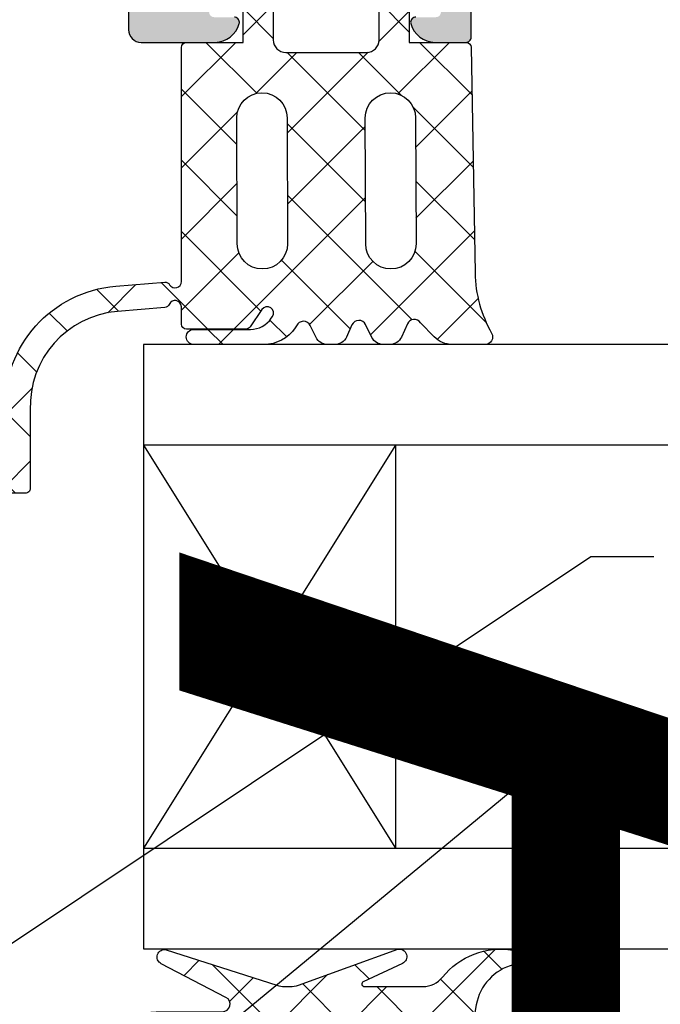
# Model space of a CAD drawing. Units: millimetres. Extents: x 27723 to 35737, y 4750 to 9536.
# Drawn here: x 32633 to 32659, y 6615 to 6654 of the extents above; entities that cross this region are included whole.
import ezdxf

# ---------------------------------------------------------------- set-up
doc = ezdxf.new("R2010")
doc.units = ezdxf.units.MM
for name, color, linetype in [('150075$0$PROFIL', 3, 'Continuous'), ('4-16-4$0$GLAS', 6, 'Continuous'), ('750004-A$0$DICHTUNG', 4, 'Continuous'), ('750112$0$DICHTUNG', 4, 'Continuous'), ('BEM', 7, 'Continuous'), ('PROFIL', 3, 'Continuous')]:
    doc.layers.add(name, color=color, linetype=linetype)
doc.styles.add('TEXT', font='arial.ttf')
doc.dimstyles.new('TSG', dxfattribs={"dimtxt": 2.5, "dimasz": 2.5, "dimexe": 1, "dimexo": 2, "dimgap": 0.5, "dimtad": 0, "dimdec": 1, "dimzin": 9, "dimdsep": 46, "dimtxsty": 'TEXT', "dimcen": -1, "dimclrd": 7, "dimclre": 7, "dimclrt": 4, "dimadec": 0, "dimazin": 0, "dimtfac": 0.7, "dimtdec": 1, "dimtmove": 0, "dimatfit": 2, "dimfxl": 1, "dimtolj": 1, "dimtzin": 9, "dimarcsym": 0})

# ---------------------------------------------------------------- blocks, each defined once
blk = doc.blocks.new('4-16-4')
at = {"layer": '4-16-4$0$GLAS'}
for p, q in [((-13, 0), (-13, -24)), ((17, 0), (-13, 0)), ((-3, -4), (-13, -20)), ((-13, -4), (-3, -20)), ((17, -4), (-13, -4)), ((-3, -4), (-3, -20)), ((-13, -20), (17, -20)), ((-13, -24), (17, -24))]:
    blk.add_line(p, q, dxfattribs=at)
blk = doc.blocks.new('750112')
at = {"layer": '750112$0$DICHTUNG', "linetype": 'Continuous'}
h = blk.add_hatch(dxfattribs=at)
h.set_pattern_fill('ANSI37', scale=0.63, style=0)
h.set_pattern_definition([(45, (-4.100373709462315, -7.563887040375054), (-1.414390339068391, 1.414390339068392), []), (135, (-4.100373709462315, -7.563887040375054), (-1.414390339068392, -1.414390339068391), [])])
h.paths.add_polyline_path([(-2.453460547376761, 5.684341886080801e-14), (-2.45346054737679, 1.500000000000057), (-1.701696738356394, 1.701434505525937, 0.5773502691896443), (-1.61203919113952, 2.03604102702122), (-2.290211726491321, 2.714213562373077, 0.1989123673796797), (-3.704425288864623, 3.300000000000068), (-5.75346054737683, 3.299999999999983), (-7.802495805889222, 3.299999999999983, 0.1989123673796579), (-9.2167093682623, 2.714213562373085), (-9.8948819036142, 2.036041027021186, 0.577350269189642), (-9.805224356397375, 1.701434505526018), (-9.053460547376842, 1.500000000000057), (-9.053460547376812, 2.842170943040398e-14), (-11.30346054737684, 8.526512829121202e-14, 0.4142135623731061), (-11.50346054737683, -0.1999999999999037), (-11.50346054737669, -9.499000260518386, -0.7646420842139212), (-11.96911589733926, -9.625462784739987, 0.2849150464411793), (-12.15559147205814, -9.527119994065284), (-14.12044427171908, -9.68806104102243, 0.3983567397462487), (-18.50043010181232, -14.58746903261893), (-18.50043010181227, -17.70372781284981, 0.4040204192041281), (-18.30395307533999, -17.90020483932202), (-17.70404456281881, -17.91068227242661, 0.4142135623731058), (-17.50058258094344, -17.7142052459543), (-17.50057869652127, -14.6047090099782, -0.4023457674445803), (-14.02993512513889, -10.68369989734257), (-12.1506660158977, -10.52893412043064, 0.2782473828026176), (-11.98461733594891, -10.40600164324025, -0.8214984139640841), (-11.50346054737646, -10.50122001907704), (-11.50321665830345, -11.1899580104192, 0.4141069258268757), (-11.3032186675612, -11.38988718839542), (-8.94146044979788, -11.38991076722536, 0.2457794297908722), (-8.777162663599142, -11.30395853599487), (-8.303781497937317, -10.6121739850025, -1), (-7.88926271165978, -10.89177043673789), (-7.934680748316523, -10.95910544515165, -0.2493306538989111), (-8.76372830446338, -11.39991254163107), (-11.00708829495607, -11.39989014484064, 1), (-11.00709428511115, -11.99989014481079), (-8.228078780801951, -11.9999178893672, 0.2493306538989148), (-6.984507446581644, -11.33870724464804), (-6.929932185665062, -11.25779609296671, -0.6370702608080875), (-6.386230334482327, -11.24830574185226), (-6.156594668399778, -11.71912863018491, 0.286742684642797), (-5.707202637046128, -11.9999430567654), (-5.40249720247622, -11.99994609882006, 0.2962162098582056), (-4.94571948185905, -11.70331442038285), (-4.730267256320759, -11.21940079880423, -0.6370702608075433), (-4.18656540513813, -11.20991044769023), (-3.938192300727411, -11.71915077780857, 0.286742684642831), (-3.488800269373719, -11.9999652043891), (-3.219936660915096, -11.99996788861358, 0.2962162098581502), (-2.763158940298031, -11.70333621017647), (-2.530602326976686, -11.18100550464218, -0.5890542966526087), (-2.007822794832364, -11.13527548073279), (-1.467661056829098, -11.69464248450982, 0.2034527585460646), (-0.7483230799208607, -11.99999256419468), (0.5545670390315548, -12.00000557171765, 0.5759528389138782), (0.8150060783119489, -11.551099336538, -0.1261479950521777), (0.1563683392467023, -9.156590782144306), (-3.046096871342496e-05, -0.1965095187125414, 0.4091108014276987), (-0.1999999999999871, 0)])
h.paths.add_polyline_path([(-2.20346054737696, -3.000152502384603), (-2.186025198174481, -7.994237634748559, -0.4162601334283836), (-3.186000821519014, -9.00121994931979, -0.4142135623730743), (-4.1860008215189, -8.001219949319832), (-4.203436170721351, -3.007134816955676, -0.4162601334283691), (-3.203460547376932, -2.000152502384566, -0.4142135623731225)], flags=16)
h.paths.add_polyline_path([(-4.153460547376835, -0.3999999999999204), (-7.353460547376781, -0.3999999999999205, -0.4142135623730951), (-7.853460547376824, 0.1000000000001222), (-7.853460547376824, 1.60000000000008, -0.4142135623730976), (-7.353460547376791, 2.100000000000108), (-4.153460547376902, 2.10000000000008, -0.4142135623730814), (-3.653460547376892, 1.600000000000084), (-3.653460547376835, 0.1000000000000985, -0.414213562373106)], flags=16)
h.paths.add_polyline_path([(-7.303460547376897, -3.000152502384732), (-7.286025198174533, -7.994237634748435, -0.4162601334284198), (-8.28600082151912, -9.001219949319761, -0.4142135623731751), (-9.286000821519092, -8.001219949319493), (-9.303436170721316, -3.007134816955588, -0.4162601334283137), (-8.303460547376954, -2.000152502384623, -0.4142135623731438)], flags=16)
at = {"layer": '750112$0$DICHTUNG'}
for points in [[(-5.707202637046049, -11.9999430567654, -0.2867426846429216), (-6.156594668399845, -11.71912863018477), (-6.386230334482303, -11.24830574185231, 0.6370702608081568), (-6.929932185665064, -11.25779609296671), (-6.984507446581671, -11.33870724464808, -0.2493306538988831), (-8.22807878080182, -11.9999178893672), (-11.00709428511116, -11.99989014481079, -0.9999999999999527), (-11.00708829495609, -11.39989014484064), (-8.763728304463381, -11.39991254163107, 0.249330653898899), (-7.934680748316549, -10.95910544515169), (-7.88926271165978, -10.89177043673789, 0.999999999999889), (-8.303781497937319, -10.6121739850025), (-8.775650938568514, -11.30174934792953, -0.2493306538988339), (-8.941460449797926, -11.38991076722536), (-11.30321866756121, -11.38988718839542, -0.4141069258268836), (-11.50321665830345, -11.18995801041919), (-11.50346054737646, -10.50122001907647, 0.8214984139630758), (-11.98461733594889, -10.40600164324022, -0.2849150464413744), (-12.15559147205799, -10.52933975262326), (-14.03725066391339, -10.68430236296945, 0.4017818732458929), (-17.50057869652127, -14.60470900997822), (-17.50058258094344, -17.7142052459543, -0.4142135623730951), (-17.7040445628188, -17.91068227242661), (-18.30395307534007, -17.90020483932202, -0.4142135623730117), (-18.50043010181227, -17.69674285744665), (-18.50043010181232, -14.58746903261897, -0.3991739683716597), (-14.10701102207969, -9.686960723858022), (-12.15559147205819, -9.527119994065288, -0.2849150464413415), (-11.96911589733922, -9.625462784740051, 0.7646420842138845), (-11.50346054737669, -9.49900026051833), (-11.50346054737683, -0.1999999999999034, -0.4142135623731031), (-11.30346054737684, 8.526512829121202e-14), (-9.053460547376812, 2.842170943040401e-14), (-9.05346054737684, 1.500000000000057), (-9.805224356397343, 1.701434505526009, -0.5773502691897615), (-9.894881903614174, 2.036041027021213), (-9.21670936826224, 2.714213562373146, -0.1989123673796582), (-7.802495805889134, 3.299999999999983), (-5.75346054737683, 3.299999999999983), (-3.704425288864525, 3.300000000000068, -0.1989123673796594), (-2.290211726491362, 2.714213562373118), (-1.612039191139513, 2.036041027021213, -0.5773502691893462), (-1.70169673835623, 1.701434505525981), (-2.45346054737679, 1.500000000000057), (-2.453460547376761, 5.684341886080801e-14), (-0.2000000000000002, 0, -0.4091108014277033), (-3.046096871361925e-05, -0.1965095187125314), (0.1563683392466997, -9.15659078214415, 0.1261479950521835), (0.8150060783119271, -11.55109933653796, -0.5759528389139392), (0.554567039031542, -12.00000557171765), (-0.7483230799210903, -11.99999256419468, -0.2034527585460478), (-1.467661056829212, -11.6946424845097), (-2.007822794832362, -11.13527548073279, 0.5890542966527376), (-2.530602326976731, -11.18100550464229), (-2.763158940297996, -11.70333621017639, -0.2962162098582188), (-3.219936660915136, -11.99996788861358), (-3.488800269373724, -11.9999652043891, -0.2867426846429271), (-3.938192300727491, -11.71915077780841), (-4.186565405138094, -11.20991044769031, 0.6370702608077508), (-4.730267256320798, -11.21940079880432), (-4.945719481859084, -11.70331442038292, -0.2962162098581778), (-5.402497202476252, -11.99994609882006)], [(-7.853460547376824, 1.60000000000008), (-7.853460547376824, 0.1000000000000796, 0.4142135623730951), (-7.353460547376739, -0.3999999999999204), (-4.153460547376864, -0.3999999999999204, 0.4142135623730951), (-3.653460547376835, 0.1000000000000512), (-3.653460547376892, 1.60000000000008, 0.4142135623730951), (-4.153460547376921, 2.10000000000008), (-7.353460547376796, 2.100000000000108, 0.4142135623730951)], [(-9.303460547376812, -3.000152502384651, -0.4142135623730951), (-8.303460547376954, -2.000152502384623, -0.4142135623730951), (-7.303460547376898, -3.000152502384566), (-7.286000821519036, -8.001219949319733, -0.4142135623730951), (-8.28600082151912, -9.001219949319761, -0.414213562373105), (-9.286000821519092, -8.001219949319733)], [(-4.203460547376847, -3.000152502384566, -0.4142135623730992), (-3.203460547376932, -2.000152502384566, -0.4142135623730951), (-2.20346054737696, -3.000152502384509), (-2.186000821518985, -8.001219949319733, -0.4142135623730951), (-3.186000821519014, -9.00121994931979, -0.4142135623730951), (-4.1860008215189, -8.001219949319761)]]:
    blk.add_lwpolyline(points, format="xyb", close=True, dxfattribs=at)
blk = doc.blocks.new('750004-A')
at = {"layer": '750004-A$0$DICHTUNG'}
h = blk.add_hatch(dxfattribs=at)
h.set_pattern_fill('ANSI37', scale=16, style=0)
h.set_pattern_definition([(45, (-0.6999999999999993, 0), (-1.414213562373095, 1.414213562373095), []), (135, (-0.6999999999999993, 0), (-1.414213562373095, -1.414213562373095), [])])
edge = h.paths.add_edge_path()
edge.add_line((-5.400000000000073, -0.199999999999946), (-5.400000000000073, -1.499999999999943))
edge.add_line((-5.400000000000073, -1.499999999999943), (-4.648236190979542, -1.701434505525938))
edge.add_arc((-4.700000000000113, -1.894619670783797), 0.2000000000000603, -45.000000000014495, 74.99999999998488, ccw=False)
edge.add_line((-4.558578643762797, -2.036041027021184), (-4.93675117911469, -2.414213562373064))
edge.add_arc((-6.350964741487767, -0.999999999999927), 2.000000000000016, 269.99999999999994, 314.99999999999875, ccw=False)
edge.add_line((-6.350964741487768, -2.999999999999943), (-11.0490352585124, -2.999999999999929))
edge.add_arc((-11.04903525851241, -0.9999999999999074), 2.000000000000021, 225.0000000000018, 270.0000000000004, ccw=False)
edge.add_line((-12.46324882088548, -2.414213562373064), (-12.8414213562374, -2.036041027021199))
edge.add_arc((-12.70000000000006, -1.894619670783806), 0.2000000000000822, 105.00000000001279, 225.0000000000102, ccw=False)
edge.add_line((-12.75176380902063, -1.701434505525924), (-12.0000000000001, -1.499999999999943))
edge.add_line((-12.0000000000001, -1.499999999999943), (-12.0000000000001, -0.199999999999946))
edge.add_arc((-12.20000000000009, -0.1999999999999389), 0.1999999999999957, 359.999999999998, 449.999999999998)
edge.add_line((-12.20000000000008, 5.684341886080801e-14), (-13.29999999999997, 8.526512829121202e-14))
edge.add_arc((-13.29999999999999, 0.2000000000000739), 0.1999999999999886, 180.0000000000081, 270.00000000000813, ccw=False)
edge.add_line((-13.49999999999998, 0.2000000000000455), (-13.49999999999998, 0.500000000000057))
edge.add_arc((-12.49999999999998, 0.500000000000052), 1.000000000000005, 90.00000000000028, 179.9999999999997, ccw=False)
edge.add_line((-12.49999999999998, 1.500000000000057), (-9.869947094938986, 1.500000000000069))
edge.add_arc((-9.869947094938988, 1.80000000000007), 0.3, 270.0000000000003, 422.4999999999993)
edge.add_line((-9.731422510968475, 2.066103249953535), (-12.3041727461209, 3.405392251673176))
edge.add_arc((-12.16564816215041, 3.671495501626623), 0.2999999999999755, 77.49999999999608, 242.50000000000068, ccw=False)
edge.add_line((-12.10071627796896, 3.964384303762575), (-7.711236892669598, 2.548299236169286))
edge.add_arc((-7.404209766630165, 3.499999999999998), 0.9999999999999979, 252.1198376871706, 270)
edge.add_line((-7.404209766630165, 2.5), (-7.194160075208039, 2.5))
edge.add_arc((-7.194160075208034, 3.500000000000002), 1.000000000000002, 269.9999999999997, 289.8344576420786)
edge.add_line((-6.854856371212227, 2.5593231179333), (-2.908602576849354, 3.982743375049698))
edge.add_arc((-2.856508123549268, 3.687301049145995), 0.3000000000000408, -65.00000000000222, 99.99999999999989, ccw=False)
edge.add_line((-2.729722645027051, 3.415408713034958), (-4.284013941033274, 2.690630778703665))
edge.add_arc((-4.241752114859208, 2.599999999999999), 0.0999999999999996, 114.9999999999976, 270)
edge.add_line((-4.241752114859208, 2.499999999999999), (-2.616701774934718, 2.500000000000001))
edge.add_arc((-2.159893683509342, 3.807851421951815), 1.385333524568389, 250.7466447922809, 317.4880244790057)
edge.add_arc((1.195248074694074, 0.9868807960235273), 3, 81.04107930470389, 141.0766769057662, ccw=False)
edge.add_arc((1.615709038394101, 3.653941458626544), 0.2999999999999999, -75.97081155314879, 81.04107930470423, ccw=False)
edge.add_arc((2.17326622089632, 1.422545037494675), 1.999999999999984, 104.0291884468515, 169.9999999999994)
edge.add_line((0.2036507148719231, 1.769841392828553), (0, 0.6148807960233569))
edge.add_line((0, 0.6148807960233569), (0, 0.2000000000000171))
edge.add_arc((-0.2000000000000455, 0.2000000000000455), 0.2000000000000455, 269.99999999999187, 359.99999999999187, ccw=False)
edge.add_line((-0.2000000000000739, 0), (-5.200000000000085, 4.263256414560601e-14))
edge.add_arc((-5.200000000000085, -0.199999999999946), 0.1999999999999886, 90, 180)
edge = h.paths.add_edge_path(flags=16)
edge.add_arc((-10.30000000000005, -1.29999999999994), 0.5, 180, 270, ccw=False)
edge.add_line((-10.80000000000005, -1.29999999999994), (-10.80000000000008, -0.4999999999999432))
edge.add_arc((-10.30000000000008, -0.4999999999999432), 0.5, 90, 180, ccw=False)
edge.add_line((-10.30000000000008, 5.684341886080801e-14), (-7.100000000000147, 5.684341886080801e-14))
edge.add_arc((-7.100000000000144, -0.4999999999999396), 0.4999999999999964, -3.979039320256561e-13, 90.0000000000004, ccw=False)
edge.add_line((-6.600000000000147, -0.4999999999999432), (-6.600000000000119, -1.29999999999994))
edge.add_arc((-7.100000000000119, -1.29999999999994), 0.5, -90, 0, ccw=False)
edge.add_line((-7.100000000000119, -1.79999999999994), (-10.30000000000005, -1.79999999999994))
blk.add_line((1.380297915157161, 3.986880796023527), (1.195248074694074, 3.986880796023527), dxfattribs=at)
for points in [[(-4.648236190979542, -1.701434505525938, -0.577350269189622), (-4.558578643762797, -2.036041027021184), (-4.93675117911469, -2.414213562373064, -0.1989123673796527), (-6.350964741487768, -2.999999999999943), (-11.0490352585124, -2.999999999999929, -0.1989123673796515), (-12.46324882088548, -2.414213562373064), (-12.8414213562374, -2.036041027021199, -0.5773502691896107), (-12.75176380902063, -1.701434505525924), (-12.0000000000001, -1.499999999999943), (-12.0000000000001, -0.1999999999999461, 0.414213562373095), (-12.20000000000008, 5.684341886080801e-14), (-13.29999999999997, 8.526512829121202e-14, -0.414213562373095), (-13.49999999999998, 0.2000000000000455), (-13.49999999999998, 0.5000000000000571, -0.4142135623730921), (-12.49999999999998, 1.500000000000057), (-9.869947094938986, 1.500000000000069, 0.7848049944139389), (-9.731422510968475, 2.066103249953535), (-12.3041727461209, 3.405392251673176, -0.8769764629927931), (-12.10071627796896, 3.964384303762575), (-7.711236892669598, 2.548299236169286, 0.07817559911251551), (-7.404209766630165, 2.5), (-7.194160075208039, 2.5, 0.08676086580296258), (-6.854856371212227, 2.5593231179333), (-2.908602576849354, 3.982743375049698, -0.8769764629927723), (-2.729722645027051, 3.415408713034959), (-4.284013941033274, 2.690630778703665, 0.8025848516715867), (-4.241752114859208, 2.499999999999999), (-1.916701774934713, 2.500000000000002, 0.2266286212098747), (-1.138714312527519, 2.871720199005883, -0.2681156749470592), (1.662426923249658, 3.950281532249102, -0.817120791883028), (1.688433888285694, 3.362889751522385, 0.2960749668062265), (0.2036507148719231, 1.769841392828553), (0, 0.6148807960233569), (0, 0.2000000000000171, -0.414213562373095), (-0.2000000000000739, 0), (-5.200000000000085, 4.263256414560601e-14, 0.414213562373095), (-5.400000000000073, -0.199999999999946), (-5.400000000000073, -1.499999999999943)], [(-10.30000000000005, -1.79999999999994, -0.4142135623730951), (-10.80000000000005, -1.29999999999994), (-10.80000000000008, -0.4999999999999432, -0.4142135623730951), (-10.30000000000008, 5.684341886080801e-14), (-7.100000000000147, 5.684341886080801e-14, -0.4142135623730992), (-6.600000000000147, -0.4999999999999432), (-6.600000000000119, -1.29999999999994, -0.4142135623730951), (-7.100000000000119, -1.79999999999994)]]:
    blk.add_lwpolyline(points, format="xyb", close=True, dxfattribs=at)
blk = doc.blocks.new('*T545')
at = {"color": 0, "linetype": 'ByBlock', "lineweight": -2}
for p, q in [((-833.2045428562342, 0), (-833.2045428562342, -1368.24515837431)), ((0, 0), (-833.2045428562342, 0)), ((-719.8045428562327, 0), (-719.8045428562327, -1368.24515837431)), ((-606.4045428562313, 0), (-606.4045428562313, -1368.24515837431)), ((-493.0045428562298, 0), (-493.0045428562298, -1368.24515837431)), ((-379.6045428562284, 0), (-379.6045428562284, -1368.24515837431)), ((0, 0), (0, -1368.24515837431)), ((0, -429.0415552860941), (-833.2045428562342, -429.0415552860941)), ((0, -955.7840068968944), (-833.2045428562342, -955.7840068968944)), ((0, -1368.24515837431), (-833.2045428562342, -1368.24515837431))]:
    blk.add_line(p, q, dxfattribs=at)
at = {"color": 0, "char_height": 43.2, "attachment_point": 5, "rotation": 270}
for s, insert, width in [('{\\fArial|b0|i0|c204|p34;Артикул\\fArial|b0|i0|c0|p34;\\P\\fArial|b0|i0|c204|p34;пластины }', (-189.8022714281105, -214.5207776430761), 423.6415552861174), ('{\\fArial|b0|i0|c0|p34; ALM\\fArial|b0|i0|c204|p34;150\\fArial|b0|i0|c0|p34;4\\fArial|b0|i0|c204|p34;*}', (-776.5045428562298, -214.5207776430761), 423.6415552861174), ('{\\fArial|b0|i0|c0|p34;ALM\\fArial|b0|i0|c204|p34;150\\fArial|b0|i0|c0|p34;3}', (-663.1045428562284, -214.5207776430761), 423.6415552861174), ('{\\fArial|b0|i0|c0|p34;ALM\\fArial|b0|i0|c204|p34;1502}', (-549.7045428562269, -214.5207776430761), 423.6415552861174), ('{\\fArial|b0|i0|c0|p34;ALM\\fArial|b0|i0|c204|p34;1501}', (-436.3045428562255, -214.5207776430761), 423.6415552861174), ('{\\fArial|b0|i0|c204|p34;Габаритные размеры,\\Pмм}', (-189.8022714281105, -692.4127810915234), 521.3424516107713), ('{\\fArial|b0|i0|c204|p34;5\\fArial|b0|i0|c0|p34; \\fArial|b0|i0|c204|p34;х \\fArial|b0|i0|c0|p34;6\\fArial|b0|i0|c204|p34;0 х 2\\fArial|b0|i0|c0|p34;95}', (-776.5045428562298, -692.4127810915234), 521.3424516107713), ('{\\fArial|b0|i0|c204|p34;5\\fArial|b0|i0|c0|p34; \\fArial|b0|i0|c204|p34;х \\fArial|b0|i0|c0|p34;6\\fArial|b0|i0|c204|p34;0 х 2\\fArial|b0|i0|c0|p34;55}', (-663.1045428562284, -692.4127810915234), 521.3424516107713), ('{\\fArial|b0|i0|c204|p34;5\\fArial|b0|i0|c0|p34; \\fArial|b0|i0|c204|p34;х \\fArial|b0|i0|c0|p34;6\\fArial|b0|i0|c204|p34;0 х 1\\fArial|b0|i0|c0|p34;95}', (-549.7045428562269, -692.4127810915234), 521.3424516107713), ('{\\fArial|b0|i0|c204|p34;5\\fArial|b0|i0|c0|p34; \\fArial|b0|i0|c204|p34;х 50 х 1\\fArial|b0|i0|c0|p34;5\\fArial|b0|i0|c204|p34;0}', (-436.3045428562255, -692.4127810915234), 521.3424516107713), ('{\\fArial|b0|i0|c204|p34;Масса,\\Pкг}', (-189.8022714281105, -1162.014582635602), 407.0611514774151), ('{\\fArial|b0|i0|c204|p34;0,675}', (-776.5045428562298, -1162.014582635602), 407.0611514774151), ('{\\fArial|b0|i0|c204|p34;0,578}', (-663.1045428562284, -1162.014582635602), 407.0611514774151), ('{\\fArial|b0|i0|c204|p34;0,440}', (-549.7045428562269, -1162.014582635602), 407.0611514774151), ('{\\fArial|b0|i0|c204|p34;0,269}', (-436.3045428562255, -1162.014582635602), 407.0611514774151)]:
    blk.add_mtext(s, dxfattribs=dict(at, insert=insert, width=width))

msp = doc.modelspace()

# ---------------------------------------------------------------- hatches: boundary and pattern name
at = {"layer": 'PROFIL'}
h = msp.add_hatch(color=253, dxfattribs=at)
h.paths.add_polyline_path([(32651.38289493402, 6677.003338658455), (32649.58289493402, 6677.003338658455), (32649.58289493402, 6674.093436680817, -0.4142135623730951), (32648.58289493402, 6673.093436680817), (32648.18289493403, 6673.093436680817, 0.4142135623730833), (32647.48289493402, 6672.393436680817, 0.414213562373214), (32648.18289493403, 6671.693436680817), (32648.58289493402, 6671.693436680817, -0.4142135623731782), (32649.58289493402, 6670.693436680817), (32649.58289493402, 6661.893436680817, -0.4142135623730951), (32648.08289493402, 6660.393436680817), (32641.28289493402, 6660.393436680817, -0.4142135623730535), (32641.08289493402, 6660.593436680817), (32641.08289493402, 6660.693436680817, 0.4142135623730951), (32640.38289493402, 6661.393436680817, 0.4142135623734994), (32639.68289493403, 6660.693436680816), (32639.68289493403, 6660.593436680818, -0.4142135623735529), (32639.48289493402, 6660.393436680817), (32632.48289493402, 6660.393436680817, -0.4142135623730533), (32632.28289493402, 6660.593436680817), (32632.28289493402, 6660.693436680817, 0.4142135623730949), (32631.58289493402, 6661.393436680817, 0.4142135623730951), (32630.88289493402, 6660.693436680817), (32630.88289493402, 6655.593436680817, -0.4142135623730951), (32630.68289493403, 6655.393436680817), (32627.72930493402, 6655.393436680817, 0.2677250686037924), (32627.55618356269, 6655.29358152985, -0.2681732331711475), (32627.38289493402, 6655.193436680817, -0.26817323318841), (32627.20960630535, 6655.293581529861, 0.2677250685863909), (32627.03648493403, 6655.393436680817), (32626.38289441769, 6655.393436680817), (32626.38289441769, 6653.393436680817, -0.1316524975873762), (32626.63289441769, 6653.326449382709), (32628.03289493402, 6652.518158707736, -0.2679491924311113), (32628.28289493402, 6652.085146005844), (32628.28289493402, 6650.197581761574, 0.2679492465280064), (32628.38289496899, 6650.024376660628), (32628.78289493402, 6649.793436680817), (32628.38289496899, 6649.562496701006, 0.2679492465278866), (32628.28289493402, 6649.38929160006), (32628.28289493402, 6648.597581761574, 0.2679492465279083), (32628.38289496899, 6648.424376660628), (32628.78289493402, 6648.193436680817), (32628.38289496899, 6647.962496701006, 0.2679492465279842), (32628.28289493402, 6647.78929160006), (32628.28289493402, 6646.997581761574, 0.2679492465279086), (32628.38289496899, 6646.824376660628), (32628.78289493402, 6646.593436680817), (32628.38289496899, 6646.362496701006, 0.2679492465280062), (32628.28289493402, 6646.18929160006), (32628.28289493402, 6645.397581761574, 0.2679492465279464), (32628.38289496899, 6645.224376660628), (32628.78289493402, 6644.993436680817), (32628.38289496899, 6644.762496701006, 0.2679492465280062), (32628.28289493402, 6644.58929160006), (32628.28289493402, 6643.797581761574, 0.2679492465280064), (32628.38289496899, 6643.624376660628), (32628.78289493402, 6643.393436680817), (32628.38289496899, 6643.162496701007, 0.2679492465279842), (32628.28289493402, 6642.98929160006), (32628.28289493402, 6642.197581761574, 0.2679492465280064), (32628.38289496899, 6642.024376660628), (32628.78289493402, 6641.793436680817), (32628.38289496899, 6641.562496701006, 0.26794924652788), (32628.28289493402, 6641.38929160006), (32628.28289493402, 6640.597581761574, 0.2679492465279022), (32628.38289496899, 6640.424376660628), (32628.78289493402, 6640.193436680817), (32628.38289496899, 6639.962496701006, 0.2679492465279847), (32628.28289493402, 6639.78929160006), (32628.28289493402, 6638.997581761574, 0.2679492465279079), (32628.38289496899, 6638.824376660628), (32628.78289493402, 6638.593436680817), (32628.38289496899, 6638.362496701006, 0.2679492465280062), (32628.28289493402, 6638.18929160006), (32628.28289493402, 6637.397581761574, 0.2679492465279083), (32628.38289496899, 6637.224376660628), (32628.78289493402, 6636.993436680817), (32628.78289493402, 6635.993436680817, 0.4142135623731229), (32629.38289493402, 6635.393436680817, 0.3152987888790204), (32629.9467105065, 6635.788224594821), (32631.32258755481, 6639.568415717012, 0.087488663525909), (32631.38289493402, 6639.910435860337), (32631.38289493402, 6641.38632989963, 0.1989123673796784), (32631.23644832462, 6641.739883290224), (32631.02934154343, 6641.94699007141, -0.1989123673796782), (32630.88289493402, 6642.300543462004), (32630.88289493402, 6648.393436680817), (32631.32258750121, 6649.601481491688, 0.08748870300028419), (32631.38289493402, 6649.943501782262), (32631.38289493402, 6651.393436680817, 0.4142135623730951), (32631.18289493403, 6651.593436680817), (32631.08289493402, 6651.593436680817, -0.4142135623731366), (32630.88289493402, 6651.793436680817), (32630.88289493402, 6652.192982219775, -0.000568076837069337), (32630.88289441769, 6652.193436680805), (32630.88289441769, 6652.393436680817, -0.0002540516201963858), (32630.88289493402, 6652.394452887101), (32630.88289493402, 6653.193436680817, -0.414213562373095), (32631.08289493402, 6653.393436680817), (32632.68289493403, 6653.393436680817, 0.4142135623731368), (32632.88289493402, 6653.593436680817), (32632.88289493402, 6657.393436680817, -0.4142135623730951), (32633.88289493402, 6658.393436680817), (32638.78289493402, 6658.393436680817, -0.4142135623730951), (32639.78289493402, 6657.393436680817), (32639.78289493402, 6655.893436680817, -0.4142135623730951), (32638.78289493402, 6654.893436680817), (32637.98289493402, 6654.893436680817, 0.4142135623731366), (32637.78289493402, 6654.693436680817), (32637.78289493402, 6653.893436680817, 0.4142135623730951), (32638.28289493402, 6653.393436680817), (32641.20829793402, 6653.393436680817, 0.3421104866512877), (32642.17664375872, 6654.143824253656, 0.06275201282628755), (32642.18289493403, 6654.193436680817, 0.4142135623730951), (32641.98289493402, 6654.393436680817), (32641.18289493403, 6654.393436680817, -0.4142135623730951), (32640.98289493402, 6654.593436680817), (32640.98289493402, 6657.393436680817, -0.4142135623730951), (32641.98289493402, 6658.393436680817), (32645.28289493402, 6658.393436680817), (32645.58289493402, 6658.693436680817), (32645.88289493402, 6658.393436680817), (32649.18289493403, 6658.393436680817, -0.4142135623731117), (32650.18289493403, 6657.393436680817), (32650.18289493403, 6654.593436680817, -0.4142135623730534), (32649.98289493402, 6654.393436680817), (32649.18289493403, 6654.393436680817, 0.4142135623730536), (32648.98289493402, 6654.193436680817, 0.06325422392926468), (32648.98924576672, 6654.143436680818, 0.3419987131197887), (32649.95749160327, 6653.393436680817), (32651.18289493403, 6653.393436680817, 0.4142135623731368), (32651.38289493402, 6653.593436680817)])
h.paths.add_polyline_path([(32626.38289441769, 6655.393436680817), (32625.72930493402, 6655.393436680817, 0.2677250685791528), (32625.5561835627, 6655.293581529866, -0.268173233195845), (32625.38289493402, 6655.193436680817, -0.26817323318841), (32625.20960630535, 6655.293581529861, 0.267725068586429), (32625.03648493403, 6655.393436680817), (32622.08289493402, 6655.393436680817, -0.4142135623730533), (32621.88289493402, 6655.593436680817), (32621.88289493402, 6660.693436680817, 0.4142135623730951), (32621.18289493403, 6661.393436680817, 0.4142135623731427), (32620.48289493402, 6660.693436680817), (32620.48289493402, 6660.593436680817, -0.4142135623730951), (32620.28289493402, 6660.393436680817), (32613.28289493402, 6660.393436680817, -0.4142135623730533), (32613.08289493402, 6660.593436680817), (32613.08289493402, 6660.693436680817, 0.4142135623730951), (32612.38289493402, 6661.393436680817, 0.4142135623732853), (32611.68289493403, 6660.693436680816), (32611.68289493403, 6660.593436680817, -0.4142135623732199), (32611.48289493402, 6660.393436680817), (32604.68289493403, 6660.393436680817, -0.4142135623730951), (32603.18289493403, 6661.893436680817), (32603.18289493403, 6670.693436680817, -0.4142135623730951), (32604.18289493403, 6671.693436680817), (32604.58289493402, 6671.693436680817, 0.4142135623731068), (32605.28289493402, 6672.393436680817, 0.4142135623730833), (32604.58289493402, 6673.093436680817), (32604.18289493403, 6673.093436680817, -0.4142135623730951), (32603.18289493403, 6674.093436680817), (32603.18289493403, 6677.003338658455), (32601.38289493402, 6677.003338658455), (32601.38289493402, 6653.593436680817, 0.4142135623730534), (32601.58289493402, 6653.393436680817), (32602.80829793403, 6653.393436680817, 0.3421104866510346), (32603.77664375872, 6654.143824253655, 0.06275201282737422), (32603.78289493402, 6654.193436680817, 0.4142135623729702), (32603.58289493402, 6654.393436680817), (32602.78289493402, 6654.393436680817, -0.4142135623730533), (32602.58289493402, 6654.593436680817), (32602.58289493402, 6657.393436680817, -0.4142135623730951), (32603.58289493402, 6658.393436680817), (32606.88289493402, 6658.393436680817), (32607.18289493403, 6658.693436680817), (32607.48289493402, 6658.393436680817), (32610.78289493402, 6658.393436680817, -0.4142135623731034), (32611.78289493402, 6657.393436680817), (32611.78289493402, 6654.593436680817, -0.4142135623730534), (32611.58289493402, 6654.393436680817), (32610.78289493402, 6654.393436680817, 0.414213562373095), (32610.58289493402, 6654.193436680817, 0.06275201283997944), (32610.58914610933, 6654.143824253646, 0.3421104866482721), (32611.55749193403, 6653.393436680817), (32614.48289493402, 6653.393436680817, 0.4142135623730783), (32614.98289493402, 6653.893436680817), (32614.98289493402, 6654.693436680817, 0.4142135623730533), (32614.78289493402, 6654.893436680817), (32613.98289493402, 6654.893436680817, -0.4142135623730535), (32612.98289493402, 6655.893436680817), (32612.98289493402, 6657.393436680817, -0.4142135623730951), (32613.98289493402, 6658.393436680817), (32618.88289493402, 6658.393436680817, -0.4142135623730951), (32619.88289493402, 6657.393436680817), (32619.88289493402, 6653.593436680817, 0.4142135623730534), (32620.08289493402, 6653.393436680817), (32620.88289441769, 6653.393436680817), (32621.68289493403, 6653.393436680817, -0.4142135623730951), (32621.88289493402, 6653.193436680817), (32621.88289493402, 6651.793436680817, -0.4142135623730951), (32621.68289493403, 6651.593436680817), (32621.58289493402, 6651.593436680817, 0.4142135623730533), (32621.38289493402, 6651.393436680817), (32621.38289493402, 6649.943501782262, 0.0874887030002841), (32621.44320236683, 6649.601481491688), (32621.88289493402, 6648.393436680817), (32621.88289493402, 6642.300543462004, -0.1989123673796535), (32621.73644832462, 6641.94699007141), (32621.52934154343, 6641.739883290224, 0.1989123673796245), (32621.38289493402, 6641.38632989963), (32621.38289493402, 6639.910435860337, 0.08748866352593741), (32621.44320231324, 6639.568415717012), (32622.81907936155, 6635.788224594821, 0.3152987888790205), (32623.38289493402, 6635.393436680817, 0.4142135623730119), (32623.98289493402, 6635.993436680817), (32623.98289493402, 6636.193436680817), (32624.38289489906, 6636.424376660628, 0.2679492465279348), (32624.48289493402, 6636.597581761574), (32624.48289493402, 6637.38929160006, 0.2679492465279725), (32624.38289489906, 6637.562496701006), (32623.98289493402, 6637.793436680817), (32624.38289489906, 6638.024376660628, 0.267949246528055), (32624.48289493402, 6638.197581761574), (32624.48289493402, 6638.98929160006, 0.267949246527957), (32624.38289489906, 6639.162496701007), (32623.98289493402, 6639.393436680817), (32624.38289489906, 6639.624376660628, 0.267949246528055), (32624.48289493402, 6639.797581761574), (32624.48289493402, 6640.58929160006, 0.267949246527935), (32624.38289489906, 6640.762496701006), (32623.98289493402, 6640.993436680817), (32624.38289489906, 6641.224376660628, 0.2679492465279563), (32624.48289493402, 6641.397581761574), (32624.48289493402, 6642.189291600061, 0.2679492465279784), (32624.38289489906, 6642.362496701006), (32623.98289493402, 6642.593436680817), (32624.38289489906, 6642.824376660627, 0.2679492465279569), (32624.48289493402, 6642.997581761574), (32624.48289493402, 6643.78929160006, 0.2679492465279788), (32624.38289489906, 6643.962496701006), (32623.98289493402, 6644.193436680817), (32624.38289489906, 6644.424376660628, 0.2679492465279729), (32624.48289493402, 6644.597581761574), (32624.48289493402, 6645.38929160006, 0.2679492465279573), (32624.38289489906, 6645.562496701006), (32623.98289493402, 6645.793436680817), (32624.38289489906, 6646.024376660628, 0.267949246528055), (32624.48289493402, 6646.197581761574), (32624.48289493402, 6646.98929160006, 0.2679492465279565), (32624.38289489906, 6647.162496701007), (32623.98289493402, 6647.393436680817), (32624.38289489906, 6647.624376660628, 0.2679492465280544), (32624.48289493402, 6647.797581761574), (32624.48289493402, 6648.58929160006, 0.2679492465279789), (32624.38289489906, 6648.762496701006), (32623.98289493402, 6648.993436680817), (32624.38289489906, 6649.224376660628, 0.26794924652794), (32624.48289493402, 6649.397581761574), (32624.48289493402, 6650.189291600061, 0.2679492465280476), (32624.38289489906, 6650.362496701006), (32623.98289493402, 6650.593436680817), (32624.38289489906, 6650.824376660627, 0.2679492465279575), (32624.48289493402, 6650.997581761574), (32624.48289493402, 6652.085146602059, -0.2679491924311354), (32624.73289493402, 6652.518159303952), (32626.13289441769, 6653.326449382709, -0.1316524975872751), (32626.38289441769, 6653.393436680817)])

# ---------------------------------------------------------------- linework, layer by layer
at = {"layer": '150075$0$PROFIL', "linetype": 'ByBlock'}
for points in [[(32649.18289493403, 6654.393436680817, 0.4142135623730951), (32648.98289493402, 6654.193436680817, 0.0632542239298535), (32648.98924576672, 6654.143436680817, 0.3419987131196427), (32649.95749160327, 6653.393436680817), (32651.18289493403, 6653.393436680817, 0.4142135623730951), (32651.38289493402, 6653.593436680817), (32651.38289493402, 6677.003338658454)], [(32637.78289493402, 6654.693436680817), (32637.78289493402, 6653.893436680817, 0.4142135623730951), (32638.28289493402, 6653.393436680817), (32641.20829793402, 6653.393436680817, 0.3421104866467532), (32642.17664375871, 6654.143824253641, 0.06275201284668525), (32642.18289493403, 6654.193436680817, 0.4142135623730951), (32641.98289493402, 6654.393436680817)]]:
    msp.add_lwpolyline(points, format="xyb", dxfattribs=at)

# ---------------------------------------------------------------- block references
msp.add_blockref('*T545', (33437.89876074962, 6717.46876745334))
at = {"layer": 'BEM'}
for name, p in [('750112', (32651.38289493402, 6653.393436680817)), ('4-16-4', (32651.38289493402, 6641.393436680817)), ('750004-A', (32651.38289493402, 6613.393436680817))]:
    msp.add_blockref(name, p, dxfattribs=at)

# ---------------------------------------------------------------- leaders
at = {"layer": 'BEM', "color": 7}
for points in [[(32621.02604394175, 6609.514879439938), (32656.13268600807, 6632.969369539871), (32658.63268600807, 6632.969369539871)], [(32631.49678787583, 6605.912141269723), (32656.13268600807, 6626.278570291011), (32658.63268600807, 6626.278570291011)]]:
    msp.add_leader(points, dimstyle='TSG', override={"dimscale": 1}, dxfattribs=at)

doc.saveas('drawing.dxf')
